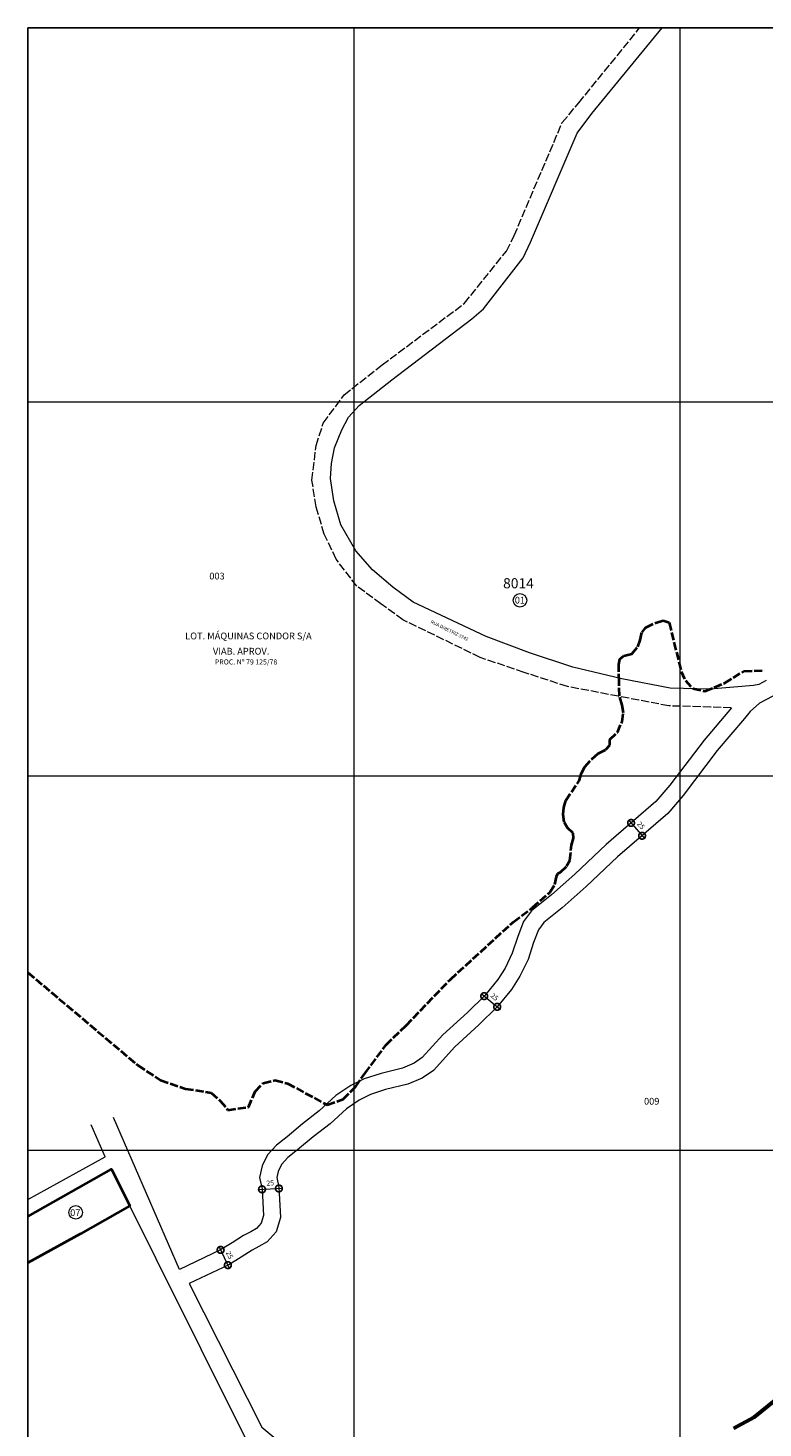
# Model space of a CAD drawing. Extents: x 185510 to 190385, y 1663188 to 1671496.
# Drawn here: x 185518 to 186608, y 1669421 to 1671496 of the extents above; entities that cross this region are included whole.
import ezdxf

# ---------------------------------------------------------------- set-up
doc = ezdxf.new("R2010")
doc.units = 0
doc.header["$MEASUREMENT"] = 0
doc.linetypes.add('ACAD_ISO02W100', pattern=[15, 12, -3])
doc.layers.get('Defpoints').update_dxf_attribs({"linetype": 'CONTINUOUS'})
for name, color, linetype, lineweight in [('P-Cotas', 5, 'CONTINUOUS', 9), ('P-Ident_Area_Comp', 7, 'CONTINUOUS', 40), ('P-Ident_SUBUEU', 5, 'CONTINUOUS', 40), ('P-Ident_Trac_Viario', 7, 'CONTINUOUS', 20), ('P-Ident_UEU', 5, 'CONTINUOUS', 60), ('P-Lim_area_comp', 40, 'ACAD_ISO02W100', 40), ('P-Lim_SUBUEU', 5, 'CONTINUOUS', 40), ('P-Lim_trac_viario', 1, 'CONTINUOUS', 20), ('P-Lim_trac_viario_proj', 1, 'ACAD_ISO02W100', 20), ('P-Lim_UEU', 6, 'CONTINUOUS', 60), ('P-Malha', 7, 'CONTINUOUS', 9), ('P-Num_Quarteirao', 5, 'CONTINUOUS', 30), ('P-Texto_Geral', 5, 'CONTINUOUS', 20)]:
    doc.layers.add(name, color=color, linetype=linetype, lineweight=lineweight)
doc.layers.add('P-Gauss_Krueger', color=3, linetype='CONTINUOUS')
doc.styles.add('SIMPLEX', font='simplex.shx')
doc.dimstyles.get("Standard").update_dxf_attribs({"dimtxt": 7.5, "dimasz": 20, "dimexe": 0.18, "dimexo": 0.0625, "dimgap": 5, "dimtad": 1, "dimdec": 0, "dimzin": 0, "dimdsep": 46, "dimtxsty": 'Standard', "dimblk": 'DOTSMALL', "dimcen": 0.09, "dimdle": 6, "dimse1": 1, "dimse2": 1, "dimadec": 0, "dimazin": 0, "dimtfac": 1, "dimtdec": 0, "dimtofl": 0, "dimtmove": 2, "dimatfit": 2, "dimldrblk": 'DOTSMALL', "dimfxl": 0, "dimtolj": 1, "dimtzin": 0, "dimlwd": 13, "dimarcsym": 0})

# ---------------------------------------------------------------- blocks, each defined once
blk = doc.blocks.new('_DotSmall')
at = {"layer": 'P-Texto_Geral', "color": 0, "const_width": 0.5}
blk.add_lwpolyline([(-0.0625, 0, 1), (0.0625, 0, 1)], format="xyb", close=True, dxfattribs=at)
blk = doc.blocks.new('*D186')
at = {"layer": 'Defpoints', "color": 0}
for p in [(186412.1, 1670318), (186428.4, 1670299), (186428.4, 1670299)]:
    blk.add_point(p, dxfattribs=at)
at = {"layer": 'P-Cotas', "color": 0, "lineweight": 13}
blk.add_line((186408.2, 1670322.5), (186432.3, 1670294.5), dxfattribs=at)
at = {"layer": 'P-Cotas', "color": 0, "lineweight": 13, "xscale": 20, "yscale": 20, "zscale": 20}
for p, rotation in [((186412.1, 1670318), 130.7507008232815), ((186428.4, 1670299), 310.7507008232815)]:
    blk.add_blockref('_DotSmall', p, dxfattribs=dict(at, rotation=rotation))
at = {"layer": 'P-Cotas', "color": 0, "insert": (186426.9, 1670314.2), "char_height": 7.5, "attachment_point": 5, "rotation": 310.7507}
blk.add_mtext('\\A1;25', dxfattribs=at)
blk = doc.blocks.new('*D187')
at = {"layer": 'Defpoints', "color": 0}
for p in [(186195.2, 1670062.4), (186213.6, 1670045.5), (186214.5, 1670046.5)]:
    blk.add_point(p, dxfattribs=at)
at = {"layer": 'P-Cotas', "color": 0, "lineweight": 13}
blk.add_line((186189.7, 1670065.2), (186218.3, 1670041.7), dxfattribs=at)
at = {"layer": 'P-Cotas', "color": 0, "lineweight": 13, "xscale": 20, "yscale": 20, "zscale": 20}
for p, rotation in [((186194.4, 1670061.4), 140.4193620662036), ((186213.6, 1670045.5), 320.4193620662036)]:
    blk.add_blockref('_DotSmall', p, dxfattribs=dict(at, rotation=rotation))
at = {"layer": 'P-Cotas', "color": 0, "insert": (186209.6, 1670060.2), "char_height": 7.5, "attachment_point": 5, "rotation": 320.4194}
blk.add_mtext('\\A1;25', dxfattribs=at)
blk = doc.blocks.new('*D188')
at = {"layer": 'Defpoints', "color": 0}
for p in [(185865, 1669775), (185890, 1669776.3), (185890, 1669776.3)]:
    blk.add_point(p, dxfattribs=at)
at = {"layer": 'P-Cotas', "color": 0, "lineweight": 13}
blk.add_line((185859, 1669774.7), (185896, 1669776.6), dxfattribs=at)
at = {"layer": 'P-Cotas', "color": 0, "lineweight": 13, "xscale": 20, "yscale": 20, "zscale": 20}
for p, rotation in [((185865, 1669775), 182.9378595901794), ((185890, 1669776.3), 2.937859590179379)]:
    blk.add_blockref('_DotSmall', p, dxfattribs=dict(at, rotation=rotation))
at = {"layer": 'P-Cotas', "color": 0, "insert": (185877.1, 1669784.4), "char_height": 7.5, "attachment_point": 5, "rotation": 2.9379}
blk.add_mtext('\\A1;25', dxfattribs=at)
blk = doc.blocks.new('*D189')
at = {"layer": 'Defpoints', "color": 0}
for p in [(185803.6, 1669685.3), (185814.3, 1669662.7), (185814.3, 1669662.7)]:
    blk.add_point(p, dxfattribs=at)
at = {"layer": 'P-Cotas', "color": 0, "lineweight": 13}
blk.add_line((185801.1, 1669690.7), (185816.8, 1669657.3), dxfattribs=at)
at = {"layer": 'P-Cotas', "color": 0, "lineweight": 13, "xscale": 20, "yscale": 20, "zscale": 20}
for p, rotation in [((185803.6, 1669685.3), 115.1938375281035), ((185814.3, 1669662.7), 295.1938375281035)]:
    blk.add_blockref('_DotSmall', p, dxfattribs=dict(at, rotation=rotation))
at = {"layer": 'P-Cotas', "color": 0, "insert": (185816.9, 1669677.7), "char_height": 7.5, "attachment_point": 5, "rotation": 295.1938}
blk.add_mtext('\\A1;25', dxfattribs=at)

msp = doc.modelspace()

# ---------------------------------------------------------------- linework, layer by layer
at = {"layer": 'P-Gauss_Krueger'}
msp.add_lwpolyline([(187934, 1671496), (185518, 1671496), (185518, 1668724), (187934, 1668724)], close=True, dxfattribs=at)
at = {"layer": 'P-Ident_SUBUEU', "lineweight": 9}
for centre in [(186247.37, 1670647.9), (185588.82, 1669740.83)]:
    msp.add_circle(centre, 10.03, dxfattribs=at)
at = {"layer": 'P-Lim_area_comp'}
msp.add_lwpolyline([(185518, 1670096.21), (185518, 1670096.21), (185681.26, 1669958.46), (185681.26, 1669958.46), (185681.26, 1669958.46), (185681.26, 1669958.46), (185714.64, 1669936.74), (185751.56, 1669924.11), (185789.48, 1669918.25), (185803.12, 1669906.32), (185814.41, 1669892.58), (185844.77, 1669896.8), (185854.97, 1669920.17), (185866.85, 1669932.35), (185884.15, 1669936.68), (185902.72, 1669932.03), (185902.72, 1669932.03), (185961.48, 1669900.14), (185985.37, 1669908.52), (186003.33, 1669926.8), (186017.42, 1669946.72), (186048.82, 1669989.06), (186078.69, 1670018.05), (186078.69, 1670018.05), (186144.34, 1670086.12), (186144.34, 1670086.12), (186237.51, 1670171.18), (186237.51, 1670171.18), (186265.89, 1670192.5), (186291.62, 1670215.05), (186298.96, 1670226.57), (186301.75, 1670238.55), (186303.63, 1670242.98), (186307.62, 1670245.26), (186316.56, 1670253.8), (186316.56, 1670253.8), (186321.12, 1670262.35), (186323.87, 1670285.18), (186326.52, 1670295.28), (186326.01, 1670302.61), (186317.95, 1670310.79), (186313.06, 1670319.19), (186311.55, 1670330.53), (186312.64, 1670340.65), (186315.3, 1670351.05), (186334.9, 1670380.32), (186334.9, 1670380.32), (186338.4, 1670391.96), (186343.71, 1670401.05), (186354.38, 1670413.21), (186363.22, 1670420.88), (186374.79, 1670426.66), (186380.54, 1670433.36), (186380.81, 1670441.7), (186391.87, 1670452.23), (186398.67, 1670468.04), (186400.62, 1670480.93), (186399.01, 1670492.62), (186394.98, 1670506.2), (186394.47, 1670526.84), (186394.47, 1670526.84), (186393.81, 1670552.83), (186395.36, 1670560.78), (186401.5, 1670565.61), (186413.17, 1670568.75), (186422.27, 1670579.19), (186425.5, 1670588.63), (186428.36, 1670600.83), (186434.14, 1670607.82), (186448.59, 1670614.57), (186459.59, 1670617.82), (186468.43, 1670614.87), (186468.43, 1670614.87), (186486.52, 1670542.25), (186492.56, 1670528.83), (186503.75, 1670517.12), (186521.59, 1670513.13), (186550.51, 1670525.23), (186579.46, 1670542.99), (186609.55, 1670544.05)], dxfattribs=at)
at = {"layer": 'P-Lim_SUBUEU', "linetype": 'Continuous', "flags": 128}
msp.add_lwpolyline([(185518, 1669734.89), (185641.68, 1669804.97), (185668.89, 1669750.4), (185595.77, 1669708.92), (185518, 1669666.14)], dxfattribs=at)
at = {"layer": 'P-Lim_SUBUEU'}
msp.add_lwpolyline([(186625.46, 1669462.09), (186594.09, 1669436.91), (186563.8, 1669420.39)], dxfattribs=at)
at = {"layer": 'P-Lim_trac_viario'}
for points in [[(186612.33, 1670529.02), (186601.44, 1670523.13), (186593.52, 1670521.6), (186593.52, 1670521.6), (186529.33, 1670516.29), (186470.02, 1670517.93), (186398.2, 1670531.75), (186325.69, 1670548.7), (186261.54, 1670569.82), (186197.38, 1670594.06), (186089.27, 1670645.31), (186089.27, 1670645.31), (186058.69, 1670667.25), (186028.63, 1670693.19), (186003.96, 1670721.05), (185981.92, 1670759.5), (185971.18, 1670795.33), (185966.53, 1670828.54), (185967.95, 1670850.79), (185972.49, 1670873.74), (185983.14, 1670900.33), (185993.25, 1670919.45), (186008.92, 1670936.81), (186057.35, 1670974.43), (186057.35, 1670974.43), (186176.24, 1671065.09), (186176.24, 1671065.09), (186193.31, 1671079.68), (186252.02, 1671155.58), (186252.02, 1671155.58), (186263.23, 1671178.54), (186331.95, 1671340.26), (186331.95, 1671340.26), (186331.95, 1671340.26), (186354.06, 1671369.26), (186354.06, 1671369.26), (186458.33, 1671496), (186458.33, 1671496)], [(186622.21, 1670505.94), (186602.62, 1670495.36), (186588.49, 1670482.97), (186580.09, 1670472.69), (186539.87, 1670425.17), (186489.21, 1670358.4), (186466.81, 1670332.09), (186391.94, 1670267.58), (186345.56, 1670223.78), (186310.13, 1670192.19), (186282.65, 1670170.43), (186274.89, 1670159.65), (186267.52, 1670140.99), (186259.3, 1670115.81), (186247.31, 1670090.71), (186235.03, 1670071.37), (186213.64, 1670045.49), (186186.6, 1670019.03), (186150.78, 1669986.44), (186118.98, 1669951.37), (186102.54, 1669939.95), (186081.05, 1669931), (186048.19, 1669922.79), (186025.79, 1669915.67), (186009.11, 1669907.33), (185990.06, 1669894.31), (185965.91, 1669872.28), (185940.92, 1669852.73), (185917.76, 1669833.36), (185903.33, 1669822.03), (185893.89, 1669811.7), (185888.83, 1669801.54), (185886.99, 1669792.7), (185889.9, 1669778.16), (185892.21, 1669733.08), (185885.93, 1669712.16), (185872.48, 1669697.31), (185860.33, 1669690.28), (185850.36, 1669685.04), (185833.98, 1669674.47), (185815.52, 1669663.29), (185756.91, 1669635.72), (185864.57, 1669422.59), (185864.57, 1669422.59), (185882.28, 1669407.83)], [(186560.87, 1670488.67), (186520.36, 1670440.81), (186469.72, 1670374.07), (186449.03, 1670349.77), (186375.19, 1670286.14), (186328.66, 1670242.2), (186294.04, 1670211.34), (186264.41, 1670187.87), (186252.78, 1670171.73), (186243.98, 1670149.47), (186236.04, 1670125.12), (186225.4, 1670102.84), (186214.76, 1670086.09), (186195.21, 1670062.44), (186169.44, 1670037.21), (186133.07, 1670004.12), (186102.37, 1669970.27), (186090.47, 1669962), (186073.17, 1669954.8), (186041.37, 1669946.86), (186016.36, 1669938.9), (185996.41, 1669928.93), (185974.5, 1669913.96), (185949.76, 1669891.39), (185925.19, 1669872.17), (185902.01, 1669852.78), (185886.27, 1669840.42), (185873.08, 1669825.98), (185865.01, 1669809.8), (185861.47, 1669792.8), (185865.02, 1669775.05), (185867.02, 1669736.13), (185863.61, 1669724.75), (185856.58, 1669716.99), (185848.25, 1669712.17), (185837.75, 1669706.65), (185820.73, 1669695.67), (185803.63, 1669685.32), (185742.48, 1669656.12), (185644.53, 1669881.34), (185644.53, 1669881.34)], [(185962.14, 1669039.03), (185962.14, 1669039.03), (185923.22, 1669096.05), (185910.38, 1669133.05), (185903.25, 1669178.73), (185906.71, 1669204.65), (185941.31, 1669297.09), (185941.31, 1669297.09), (185944.7, 1669322.42), (185936.05, 1669341.42), (185936.05, 1669341.42), (185890.66, 1669369.93), (185890.66, 1669369.93), (185867.36, 1669384.24), (185841.03, 1669405.22), (185841.03, 1669405.22), (185841.03, 1669405.22), (185841.03, 1669405.22), (185641.68, 1669804.97), (185641.68, 1669804.97), (185518, 1669734.89)]]:
    msp.add_lwpolyline(points, dxfattribs=at)
at = {"layer": 'P-Lim_trac_viario', "linetype": 'Continuous'}
msp.add_lwpolyline([(185518, 1669759.95), (185632.18, 1669823.22), (185632.18, 1669823.22), (185611.47, 1669870.64)], dxfattribs=at)
at = {"layer": 'P-Lim_trac_viario'}
msp.add_lwpolyline([(185743.87, 1669651.54), (185743.87, 1669651.54)], close=True, dxfattribs=at)
at = {"layer": 'P-Lim_trac_viario_proj'}
msp.add_lwpolyline([(186560.73, 1670488.5), (186530.28, 1670489.58), (186468.17, 1670491.42), (186393.5, 1670505.72), (186317.82, 1670520.03), (186253.59, 1670541), (186188.48, 1670563.11), (186073.89, 1670619.04), (186041.34, 1670642.45), (186005.54, 1670668.78), (185974.93, 1670708.79), (185957.23, 1670745.78), (185945.09, 1670786.19), (185939.03, 1670825.94), (185945.1, 1670877.46), (185955.84, 1670910.61), (185986.56, 1670952.21), (186042.92, 1670996.73), (186165.14, 1671088.04), (186227.5, 1671165.5), (186238.78, 1671188.45), (186310.01, 1671355.8), (186334.41, 1671384.98), (186334.41, 1671384.98), (186424.79, 1671496)], dxfattribs=at)
msp.add_lwpolyline([(186594.14, 1670492.9), (186594.14, 1670492.9)], close=True, dxfattribs=at)
at = {"layer": 'P-Lim_UEU'}
msp.add_lwpolyline([(186625.46, 1669462.09), (186594.09, 1669436.91), (186563.8, 1669420.39)], dxfattribs=at)
at = {"layer": 'P-Malha'}
for p, q in [((186001.2, 1671496), (186001.2, 1668724)), ((186484.4, 1671496), (186484.4, 1668724)), ((187934, 1670941.6), (185518, 1670941.6)), ((187934, 1670387.2), (185518, 1670387.2)), ((187934, 1669832.8), (185518, 1669832.8))]:
    msp.add_line(p, q, dxfattribs=at)

# ---------------------------------------------------------------- texts
at = {"layer": 'P-Ident_Area_Comp', "linetype": 'Continuous', "char_height": 10.0316, "style": 'SIMPLEX'}
for s, insert, width, attachment_point in [('LOT. MÁQUINAS CONDOR S/A', (185844.82, 1670600.09), 240.4015, 2), ('VIAB. APROV.', (185792.22, 1670577.48), 99.8699, 1)]:
    msp.add_mtext(s, dxfattribs=dict(at, insert=insert, width=width, attachment_point=attachment_point))
at = {"layer": 'P-Ident_Area_Comp', "linetype": 'Continuous', "lineweight": 20, "insert": (185841.36, 1670560.32), "char_height": 7.5237, "width": 140.4905, "attachment_point": 2, "style": 'SIMPLEX'}
msp.add_mtext('PROC. Nº 79 125/78', dxfattribs=at)
at = {"layer": 'P-Ident_SUBUEU', "style": 'SIMPLEX'}
for s, p in [('01', (186239.74, 1670643.12)), ('07', (185580.54, 1669735.54))]:
    msp.add_text(s, height=10.032, rotation=359.92939, dxfattribs=at).set_placement(p)
at = {"layer": 'P-Ident_Trac_Viario', "linetype": 'Continuous', "style": 'SIMPLEX'}
msp.add_text('RUA DIRETRIZ 3742', height=5.0158, rotation=333.88391, dxfattribs=at).set_placement((186114.35, 1670614.24))
at = {"layer": 'P-Ident_UEU', "style": 'SIMPLEX'}
msp.add_text('8014', height=15.047, rotation=359.92939, dxfattribs=at).set_placement((186222.36, 1670665.64))
at = {"layer": 'P-Num_Quarteirao', "style": 'SIMPLEX'}
for s, p in [('003', (185786.83, 1670678.82)), ('009', (186431.29, 1669900.56))]:
    msp.add_text(s, height=10.032, rotation=359.92939, dxfattribs=at).set_placement(p)

# ---------------------------------------------------------------- dimensions: what is measured, and where the dimension line sits
at = {"layer": 'P-Cotas'}
for p1, p2, distance, picture, middle in [((186412.11, 1670317.96), (186428.43, 1670299.02), 0, '*D186', (186426.9, 1670314.2)), ((186195.21, 1670062.44), (186214.48, 1670046.51), -1.32, '*D187', (186209.58, 1670060.2)), ((185865.02, 1669775.05), (185889.99, 1669776.33), 0, '*D188', (185877.06, 1669784.42)), ((185803.63, 1669685.32), (185814.27, 1669662.7), 0, '*D189', (185816.86, 1669677.74))]:
    dim = msp.add_aligned_dim(p1=p1, p2=p2, distance=distance, dimstyle='Standard', dxfattribs=at)
    dim.commit()
    dim.dimension.update_dxf_attribs({"geometry": picture, "text_midpoint": middle})

doc.saveas('drawing.dxf')
